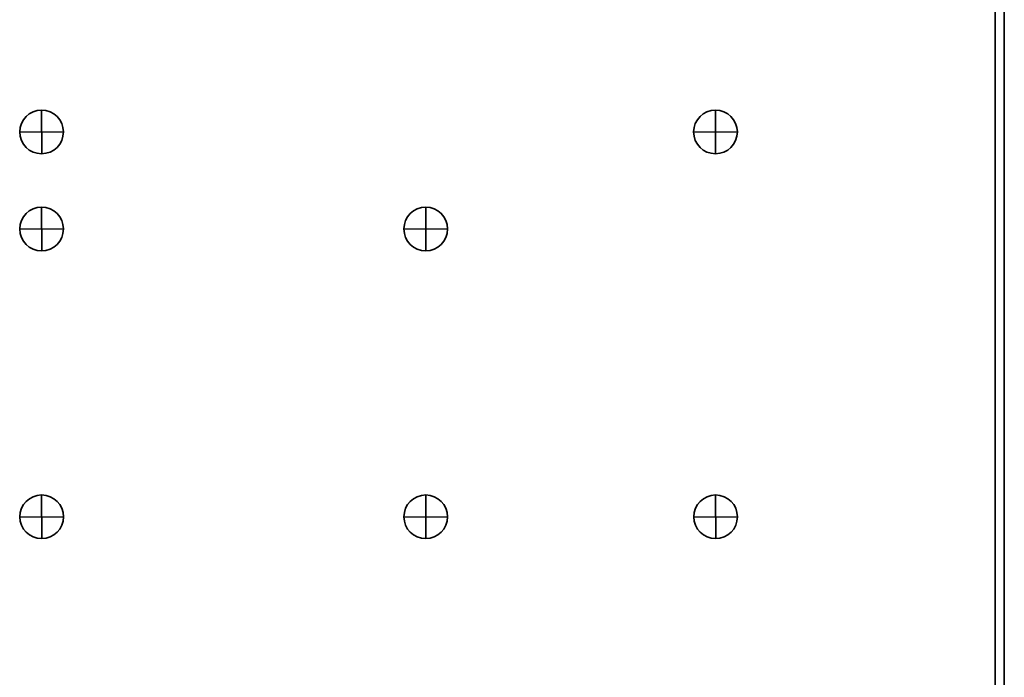
# Model space of a CAD drawing. Units: inches. Extents: x -8.3 to 7.7, y -9.1 to 10.9.
# Drawn here: x 2.6 to 7.7, y 4 to 7.5 of the extents above; entities that cross this region are included whole.
import ezdxf

# ---------------------------------------------------------------- set-up
doc = ezdxf.new("R2010")
doc.units = ezdxf.units.IN
doc.header["$MEASUREMENT"] = 0
doc.layers.add('Layer 1', color=7, linetype='Continuous')

msp = doc.modelspace()

# ---------------------------------------------------------------- linework, layer by layer
at = {"layer": 'Layer 1', "color": 250, "lineweight": 35}
for points in [[(7.6787, 10.8771), (7.6787, 10.8771), (7.6787, -9.1229), (7.6787, -9.1229)], [(7.7267, 10.8771), (7.7267, 10.8771), (7.7267, -9.1229), (7.7267, -9.1229)], [(2.7267, 6.9907), (2.7267, 6.9907), (2.7276, 6.7636), (2.7276, 6.7636)], [(6.2267, 6.9907), (6.2267, 6.9907), (6.2276, 6.7636), (6.2276, 6.7636)], [(2.8403, 6.8771), (2.8403, 6.8771), (2.6131, 6.8761), (2.6131, 6.8761)], [(6.3403, 6.8771), (6.3403, 6.8771), (6.1131, 6.8761), (6.1131, 6.8761)], [(2.7267, 6.4865), (2.7267, 6.4865), (2.7276, 6.2594), (2.7276, 6.2594)], [(4.7221, 6.4865), (4.7221, 6.4865), (4.723, 6.2594), (4.723, 6.2594)], [(2.8403, 6.3729), (2.8403, 6.3729), (2.6131, 6.372), (2.6131, 6.372)], [(4.8356, 6.3729), (4.8356, 6.3729), (4.6085, 6.372), (4.6085, 6.372)], [(2.7272, 4.9907), (2.7272, 4.9907), (2.7281, 4.7636), (2.7281, 4.7636)], [(4.7221, 4.9907), (4.7221, 4.9907), (4.723, 4.7636), (4.723, 4.7636)], [(6.2272, 4.9907), (6.2272, 4.9907), (6.2281, 4.7636), (6.2281, 4.7636)], [(2.8407, 4.8771), (2.8407, 4.8771), (2.6136, 4.8761), (2.6136, 4.8761)], [(4.8356, 4.8771), (4.8356, 4.8771), (4.6085, 4.8761), (4.6085, 4.8761)], [(6.3407, 4.8771), (6.3407, 4.8771), (6.1136, 4.8761), (6.1136, 4.8761)]]:
    msp.add_open_spline(points, degree=3, dxfattribs=at)
for points in [[(2.6131, 6.8771), (2.6131, 6.8144), (2.664, 6.7636), (2.7267, 6.7636), (2.7267, 6.7636), (2.7894, 6.7636), (2.8403, 6.8144), (2.8403, 6.8771), (2.8403, 6.8771), (2.8403, 6.9398), (2.7894, 6.9907), (2.7267, 6.9907), (2.7267, 6.9907), (2.664, 6.9907), (2.6131, 6.9398), (2.6131, 6.8771)], [(6.1131, 6.8771), (6.1131, 6.8144), (6.164, 6.7636), (6.2267, 6.7636), (6.2267, 6.7636), (6.2894, 6.7636), (6.3403, 6.8144), (6.3403, 6.8771), (6.3403, 6.8771), (6.3403, 6.9398), (6.2894, 6.9907), (6.2267, 6.9907), (6.2267, 6.9907), (6.164, 6.9907), (6.1131, 6.9398), (6.1131, 6.8771)], [(2.6131, 6.3729), (2.6131, 6.3102), (2.664, 6.2594), (2.7267, 6.2594), (2.7267, 6.2594), (2.7894, 6.2594), (2.8403, 6.3102), (2.8403, 6.3729), (2.8403, 6.3729), (2.8403, 6.4356), (2.7894, 6.4865), (2.7267, 6.4865), (2.7267, 6.4865), (2.664, 6.4865), (2.6131, 6.4356), (2.6131, 6.3729)], [(4.6085, 6.3729), (4.6085, 6.3102), (4.6594, 6.2594), (4.7221, 6.2594), (4.7221, 6.2594), (4.7848, 6.2594), (4.8356, 6.3102), (4.8356, 6.3729), (4.8356, 6.3729), (4.8356, 6.4356), (4.7848, 6.4865), (4.7221, 6.4865), (4.7221, 6.4865), (4.6594, 6.4865), (4.6085, 6.4356), (4.6085, 6.3729)], [(2.6136, 4.8771), (2.6136, 4.8144), (2.6645, 4.7636), (2.7272, 4.7636), (2.7272, 4.7636), (2.7899, 4.7636), (2.8407, 4.8144), (2.8407, 4.8771), (2.8407, 4.8771), (2.8407, 4.9398), (2.7899, 4.9907), (2.7272, 4.9907), (2.7272, 4.9907), (2.6645, 4.9907), (2.6136, 4.9398), (2.6136, 4.8771)], [(4.6085, 4.8771), (4.6085, 4.8144), (4.6594, 4.7636), (4.7221, 4.7636), (4.7221, 4.7636), (4.7848, 4.7636), (4.8356, 4.8144), (4.8356, 4.8771), (4.8356, 4.8771), (4.8356, 4.9398), (4.7848, 4.9907), (4.7221, 4.9907), (4.7221, 4.9907), (4.6594, 4.9907), (4.6085, 4.9398), (4.6085, 4.8771)], [(6.1136, 4.8771), (6.1136, 4.8144), (6.1645, 4.7636), (6.2272, 4.7636), (6.2272, 4.7636), (6.2899, 4.7636), (6.3407, 4.8144), (6.3407, 4.8771), (6.3407, 4.8771), (6.3407, 4.9398), (6.2899, 4.9907), (6.2272, 4.9907), (6.2272, 4.9907), (6.1645, 4.9907), (6.1136, 4.9398), (6.1136, 4.8771)]]:
    msp.add_open_spline(points, degree=3, knots=[0, 0, 0, 0, 0.2, 0.2, 0.2, 0.2, 0.4, 0.4, 0.4, 0.4, 0.6, 0.6, 0.6, 0.6, 1, 1, 1, 1], dxfattribs=at)

doc.saveas('drawing.dxf')
